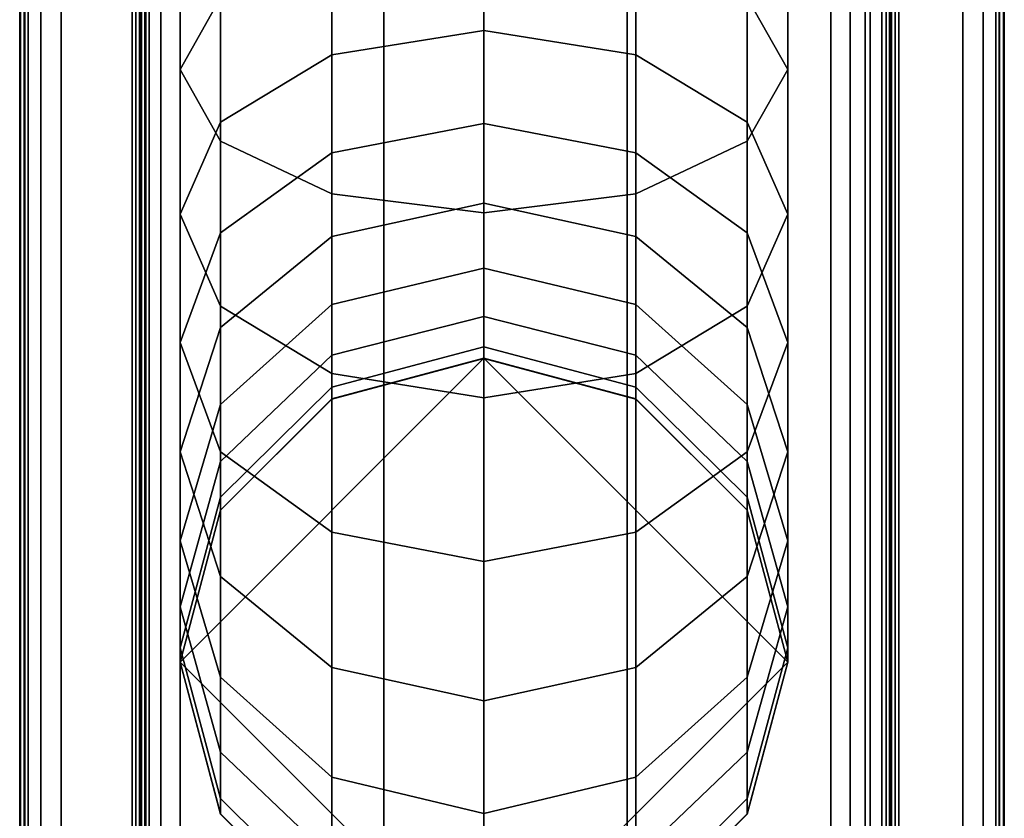
# Model space of a CAD drawing. Units: millimetres. Extents: x 197 to 988, y -1062 to 2842.
# Drawn here: x 804 to 845, y 371 to 404 of the extents above; entities that cross this region are included whole.
import ezdxf

# ---------------------------------------------------------------- set-up
doc = ezdxf.new("R2010")
doc.units = ezdxf.units.MM
doc.layers.add('9', color=9, linetype='Continuous')

# ---------------------------------------------------------------- blocks, each defined once
blk = doc.blocks.new('14751-10')
at = {"layer": '9'}
for p, q in [((809.083, 136.435), (809.083, 544.723)), ((809.083, 544.723), (809.083, 136.435)), ((809.083, 544.723), (809.083, 136.435)), ((809.083, 136.435), (809.083, 544.723)), ((809.29, 544.723), (809.29, 136.435)), ((809.29, 136.435), (809.29, 544.723)), ((809.29, 136.435), (809.29, 544.723)), ((809.29, 544.723), (809.29, 136.435)), ((809.911, 136.435), (809.911, 544.723)), ((809.911, 136.435), (809.911, 544.723)), ((809.911, 544.723), (809.911, 136.435)), ((809.911, 544.723), (809.911, 136.435)), ((810.702, 544.723), (810.702, 136.435)), ((810.702, 136.435), (810.702, 544.723)), ((810.702, 544.723), (810.702, 136.435)), ((810.702, 136.435), (810.702, 544.723)), ((819.083, 136.435), (819.083, 544.723)), ((819.083, 544.723), (819.083, 136.435)), ((819.083, 544.723), (819.083, 136.435)), ((819.083, 136.435), (819.083, 544.723)), ((829.083, 136.435), (829.083, 544.723)), ((829.083, 544.723), (829.083, 136.435)), ((829.083, 544.723), (829.083, 136.435)), ((829.083, 136.435), (829.083, 544.723)), ((837.464, 136.435), (837.464, 544.723)), ((837.464, 544.723), (837.464, 136.435)), ((837.464, 544.723), (837.464, 136.435)), ((837.464, 136.435), (837.464, 544.723)), ((838.256, 544.723), (838.256, 136.435)), ((838.256, 136.435), (838.256, 544.723)), ((838.256, 136.435), (838.256, 544.723)), ((838.256, 544.723), (838.256, 136.435)), ((838.877, 136.435), (838.877, 544.723)), ((838.877, 544.723), (838.877, 136.435)), ((838.877, 136.435), (838.877, 544.723)), ((838.877, 544.723), (838.877, 136.435)), ((839.083, 544.723), (839.083, 136.435)), ((839.083, 136.435), (839.083, 544.723)), ((839.083, 544.723), (839.083, 136.435)), ((839.083, 136.435), (839.083, 544.723)), ((804.102, 362.597), (804.102, 473.215)), ((804.102, 473.215), (804.102, 362.597)), ((804.102, 362.597), (804.102, 473.215)), ((804.102, 473.215), (804.102, 362.597)), ((804.102, 362.597), (804.102, 473.215)), ((804.102, 473.215), (804.102, 362.597)), ((804.14, 362.597), (804.14, 473.215)), ((804.14, 473.215), (804.14, 362.597)), ((804.293, 362.597), (804.293, 473.215)), ((804.293, 473.215), (804.293, 362.597)), ((804.319, 362.597), (804.319, 473.215)), ((804.319, 473.215), (804.319, 362.597)), ((804.452, 473.215), (804.452, 362.597)), ((804.452, 362.597), (804.452, 473.215)), ((804.971, 362.597), (804.971, 473.215)), ((804.971, 473.215), (804.971, 362.597)), ((805.802, 362.597), (805.802, 473.215)), ((805.802, 473.215), (805.802, 362.597)), ((808.723, 362.597), (808.723, 473.215)), ((808.723, 473.215), (808.723, 362.597)), ((808.882, 473.215), (808.882, 362.597)), ((808.882, 362.597), (808.882, 473.215)), ((809.034, 473.215), (809.034, 362.597)), ((809.034, 362.597), (809.034, 473.215)), ((809.073, 473.215), (809.073, 362.597)), ((809.073, 362.597), (809.073, 473.215)), ((809.073, 473.215), (809.073, 362.597)), ((809.073, 362.597), (809.073, 473.215)), ((809.073, 362.597), (809.073, 473.215)), ((809.073, 473.215), (809.073, 362.597)), ((809.117, 362.597), (809.117, 473.215)), ((809.117, 473.215), (809.117, 362.597)), ((809.251, 362.597), (809.251, 473.215)), ((809.251, 473.215), (809.251, 362.597)), ((809.423, 473.215), (809.423, 362.597)), ((809.423, 362.597), (809.423, 473.215)), ((839.569, 362.597), (839.569, 473.215)), ((839.569, 473.215), (839.569, 362.597)), ((839.74, 473.215), (839.74, 362.597)), ((839.74, 362.597), (839.74, 473.215)), ((839.874, 473.215), (839.874, 362.597)), ((839.874, 362.597), (839.874, 473.215)), ((839.919, 473.215), (839.919, 362.597)), ((839.919, 362.597), (839.919, 473.215)), ((839.919, 362.597), (839.919, 473.215)), ((839.919, 473.215), (839.919, 362.597)), ((839.919, 362.597), (839.919, 473.215)), ((839.919, 473.215), (839.919, 362.597)), ((839.957, 362.597), (839.957, 473.215)), ((839.957, 473.215), (839.957, 362.597)), ((840.109, 362.597), (840.109, 473.215)), ((840.109, 473.215), (840.109, 362.597)), ((840.269, 473.215), (840.269, 362.597)), ((840.269, 362.597), (840.269, 473.215)), ((842.902, 473.215), (842.902, 362.597)), ((842.902, 362.597), (842.902, 473.215)), ((843.733, 473.215), (843.733, 362.597)), ((843.733, 362.597), (843.733, 473.215)), ((844.252, 362.597), (844.252, 473.215)), ((844.252, 473.215), (844.252, 362.597)), ((844.385, 473.215), (844.385, 362.597)), ((844.385, 362.597), (844.385, 473.215)), ((844.411, 473.215), (844.411, 362.597)), ((844.411, 362.597), (844.411, 473.215)), ((844.564, 473.215), (844.564, 362.597)), ((844.564, 362.597), (844.564, 473.215)), ((844.602, 473.215), (844.602, 362.597)), ((844.602, 362.597), (844.602, 473.215)), ((844.602, 473.215), (844.602, 362.597)), ((844.602, 362.597), (844.602, 473.215)), ((844.602, 473.215), (844.602, 362.597)), ((844.602, 362.597), (844.602, 473.215)), ((810.698, 402), (810.698, 408.556)), ((810.698, 408.556), (810.698, 402)), ((835.698, 408.556), (835.698, 402)), ((835.698, 402), (835.698, 408.556)), ((823.198, 403.601), (823.198, 407.904)), ((823.198, 407.904), (823.198, 403.601)), ((816.944, 402.592), (816.944, 407.116)), ((816.944, 407.116), (816.944, 402.592)), ((829.452, 402.592), (829.452, 407.116)), ((829.452, 407.116), (829.452, 402.592)), ((812.367, 399.046), (812.367, 406.52)), ((812.367, 406.52), (812.367, 399.046)), ((834.03, 399.046), (834.03, 406.52)), ((834.03, 406.52), (834.03, 399.046)), ((816.944, 396.885), (816.944, 405.029)), ((816.944, 405.029), (816.944, 396.885)), ((829.452, 396.885), (829.452, 405.029)), ((829.452, 405.029), (829.452, 396.885)), ((812.367, 404.954), (810.698, 402)), ((810.698, 402), (812.367, 404.954)), ((812.367, 399.824), (812.367, 404.954)), ((812.367, 404.954), (812.367, 399.824)), ((835.698, 402), (834.03, 404.954)), ((834.03, 404.954), (835.698, 402)), ((834.03, 399.824), (834.03, 404.954)), ((834.03, 404.954), (834.03, 399.824)), ((823.198, 396.097), (823.198, 404.486)), ((823.198, 404.486), (823.198, 396.097)), ((823.198, 403.601), (816.944, 402.592)), ((816.944, 402.592), (823.198, 403.601)), ((829.452, 402.592), (823.198, 403.601)), ((823.198, 403.601), (829.452, 402.592)), ((823.198, 399.774), (823.198, 403.601)), ((823.198, 403.601), (823.198, 399.774)), ((816.944, 402.592), (812.367, 399.824)), ((812.367, 399.824), (816.944, 402.592)), ((816.944, 398.572), (816.944, 402.592)), ((816.944, 402.592), (816.944, 398.572)), ((834.03, 399.824), (829.452, 402.592)), ((829.452, 402.592), (834.03, 399.824)), ((829.452, 398.572), (829.452, 402.592)), ((829.452, 402.592), (829.452, 398.572)), ((810.698, 402), (812.367, 399.046)), ((810.698, 396.042), (810.698, 402)), ((812.367, 399.046), (810.698, 402)), ((810.698, 402), (810.698, 396.042)), ((834.03, 399.046), (835.698, 402)), ((835.698, 402), (834.03, 399.046)), ((835.698, 402), (835.698, 396.042)), ((835.698, 396.042), (835.698, 402)), ((812.367, 399.824), (810.698, 396.042)), ((810.698, 396.042), (812.367, 399.824)), ((812.367, 395.273), (812.367, 399.824)), ((812.367, 399.824), (812.367, 395.273)), ((823.198, 399.774), (816.944, 398.572)), ((816.944, 398.572), (823.198, 399.774)), ((829.452, 398.572), (823.198, 399.774)), ((823.198, 399.774), (829.452, 398.572)), ((823.198, 396.491), (823.198, 399.774)), ((823.198, 399.774), (823.198, 396.491)), ((835.698, 396.042), (834.03, 399.824)), ((834.03, 399.824), (835.698, 396.042)), ((834.03, 395.273), (834.03, 399.824)), ((834.03, 399.824), (834.03, 395.273)), ((812.367, 399.046), (816.944, 396.885)), ((812.367, 392.26), (812.367, 399.046)), ((816.944, 396.885), (812.367, 399.046)), ((812.367, 399.046), (812.367, 392.26)), ((829.452, 396.885), (834.03, 399.046)), ((834.03, 399.046), (829.452, 396.885)), ((834.03, 392.26), (834.03, 399.046)), ((834.03, 399.046), (834.03, 392.26)), ((816.944, 398.572), (812.367, 395.273)), ((812.367, 395.273), (816.944, 398.572)), ((816.944, 395.125), (816.944, 398.572)), ((816.944, 398.572), (816.944, 395.125)), ((834.03, 395.273), (829.452, 398.572)), ((829.452, 398.572), (834.03, 395.273)), ((829.452, 395.125), (829.452, 398.572)), ((829.452, 398.572), (829.452, 395.125)), ((816.944, 396.885), (823.198, 396.097)), ((816.944, 389.492), (816.944, 396.885)), ((823.198, 396.097), (816.944, 396.885)), ((816.944, 396.885), (816.944, 389.492)), ((823.198, 396.097), (829.452, 396.885)), ((829.452, 396.885), (823.198, 396.097)), ((829.452, 389.492), (829.452, 396.885)), ((829.452, 396.885), (829.452, 389.492)), ((823.198, 396.491), (816.944, 395.125)), ((816.944, 395.125), (823.198, 396.491)), ((829.452, 395.125), (823.198, 396.491)), ((823.198, 396.491), (829.452, 395.125)), ((823.198, 393.821), (823.198, 396.491)), ((823.198, 396.491), (823.198, 393.821)), ((823.198, 388.483), (823.198, 396.097)), ((823.198, 396.097), (823.198, 388.483)), ((810.698, 396.042), (812.367, 392.26)), ((810.698, 390.766), (810.698, 396.042)), ((812.367, 392.26), (810.698, 396.042)), ((810.698, 396.042), (810.698, 390.766)), ((834.03, 392.26), (835.698, 396.042)), ((835.698, 396.042), (834.03, 392.26)), ((835.698, 396.042), (835.698, 390.766)), ((835.698, 390.766), (835.698, 396.042)), ((812.367, 395.273), (810.698, 390.766)), ((810.698, 390.766), (812.367, 395.273)), ((812.367, 391.378), (812.367, 395.273)), ((812.367, 395.273), (812.367, 391.378)), ((816.944, 395.125), (812.367, 391.378)), ((812.367, 391.378), (816.944, 395.125)), ((816.944, 392.323), (816.944, 395.125)), ((816.944, 395.125), (816.944, 392.323)), ((834.03, 391.378), (829.452, 395.125)), ((829.452, 395.125), (834.03, 391.378)), ((829.452, 392.323), (829.452, 395.125)), ((829.452, 395.125), (829.452, 392.323)), ((835.698, 390.766), (834.03, 395.273)), ((834.03, 395.273), (835.698, 390.766)), ((834.03, 391.378), (834.03, 395.273)), ((834.03, 395.273), (834.03, 391.378)), ((823.198, 393.821), (816.944, 392.323)), ((816.944, 392.323), (823.198, 393.821)), ((829.452, 392.323), (823.198, 393.821)), ((823.198, 393.821), (829.452, 392.323)), ((823.198, 391.83), (823.198, 393.821)), ((823.198, 393.821), (823.198, 391.83)), ((816.944, 392.323), (812.367, 388.216)), ((812.367, 388.216), (816.944, 392.323)), ((812.367, 392.26), (816.944, 389.492)), ((812.367, 386.259), (812.367, 392.26)), ((816.944, 389.492), (812.367, 392.26)), ((812.367, 392.26), (812.367, 386.259)), ((816.944, 390.236), (816.944, 392.323)), ((816.944, 392.323), (816.944, 390.236)), ((834.03, 388.216), (829.452, 392.323)), ((829.452, 392.323), (834.03, 388.216)), ((829.452, 390.236), (829.452, 392.323)), ((829.452, 392.323), (829.452, 390.236)), ((829.452, 389.492), (834.03, 392.26)), ((834.03, 392.26), (829.452, 389.492)), ((834.03, 386.259), (834.03, 392.26)), ((834.03, 392.26), (834.03, 386.259)), ((823.198, 391.83), (816.944, 390.236)), ((816.944, 390.236), (823.198, 391.83)), ((829.452, 390.236), (823.198, 391.83)), ((823.198, 391.83), (829.452, 390.236)), ((823.198, 390.584), (823.198, 391.83)), ((823.198, 391.83), (823.198, 390.584)), ((812.367, 391.378), (810.698, 386.258)), ((810.698, 386.258), (812.367, 391.378)), ((812.367, 388.216), (812.367, 391.378)), ((812.367, 391.378), (812.367, 388.216)), ((835.698, 386.258), (834.03, 391.378)), ((834.03, 391.378), (835.698, 386.258)), ((834.03, 388.216), (834.03, 391.378)), ((834.03, 391.378), (834.03, 388.216)), ((810.698, 390.766), (812.367, 386.259)), ((810.698, 386.258), (810.698, 390.766)), ((812.367, 386.259), (810.698, 390.766)), ((810.698, 390.766), (810.698, 386.258)), ((823.198, 390.584), (816.944, 388.93)), ((816.944, 388.93), (823.198, 390.584)), ((829.452, 388.93), (823.198, 390.584)), ((823.198, 390.584), (829.452, 388.93)), ((823.198, 390.104), (823.198, 390.584)), ((823.198, 390.584), (823.198, 390.104)), ((834.03, 386.259), (835.698, 390.766)), ((835.698, 390.766), (834.03, 386.259)), ((835.698, 390.766), (835.698, 386.258)), ((835.698, 386.258), (835.698, 390.766)), ((810.698, 377.615), (823.198, 390.115)), ((823.198, 390.115), (810.698, 377.615)), ((816.944, 390.236), (812.367, 385.863)), ((812.367, 385.863), (816.944, 390.236)), ((816.944, 388.93), (816.944, 390.236)), ((816.944, 390.236), (816.944, 388.93)), ((816.944, 388.446), (823.198, 390.115)), ((823.198, 390.115), (816.944, 388.446)), ((823.198, 390.104), (816.944, 388.437)), ((816.944, 388.437), (823.198, 390.104)), ((823.198, 390.115), (835.698, 377.615)), ((823.198, 390.115), (829.452, 388.446)), ((835.698, 377.615), (823.198, 390.115)), ((829.452, 388.446), (823.198, 390.115)), ((823.198, 390.115), (823.198, 390.104)), ((823.198, 390.104), (823.198, 390.115)), ((829.452, 388.437), (823.198, 390.104)), ((823.198, 390.104), (829.452, 388.437)), ((834.03, 385.863), (829.452, 390.236)), ((829.452, 390.236), (834.03, 385.863)), ((829.452, 388.93), (829.452, 390.236)), ((829.452, 390.236), (829.452, 388.93)), ((816.944, 389.492), (823.198, 388.483)), ((816.944, 382.96), (816.944, 389.492)), ((823.198, 388.483), (816.944, 389.492)), ((816.944, 389.492), (816.944, 382.96)), ((823.198, 388.483), (829.452, 389.492)), ((829.452, 389.492), (823.198, 388.483)), ((829.452, 382.96), (829.452, 389.492)), ((829.452, 389.492), (829.452, 382.96)), ((816.944, 388.93), (812.367, 384.394)), ((812.367, 384.394), (816.944, 388.93)), ((816.944, 388.437), (816.944, 388.93)), ((816.944, 388.93), (816.944, 388.437)), ((834.03, 384.394), (829.452, 388.93)), ((829.452, 388.93), (834.03, 384.394)), ((829.452, 388.437), (829.452, 388.93)), ((829.452, 388.93), (829.452, 388.437)), ((812.367, 383.869), (816.944, 388.446)), ((816.944, 388.446), (812.367, 383.869)), ((816.944, 388.437), (812.367, 383.863)), ((812.367, 383.863), (816.944, 388.437)), ((816.944, 388.446), (816.944, 388.437)), ((816.944, 388.437), (816.944, 388.446)), ((823.198, 381.758), (823.198, 388.483)), ((823.198, 388.483), (823.198, 381.758)), ((829.452, 388.446), (834.03, 383.869)), ((834.03, 383.869), (829.452, 388.446)), ((829.452, 388.446), (829.452, 388.437)), ((829.452, 388.437), (829.452, 388.446)), ((834.03, 383.863), (829.452, 388.437)), ((829.452, 388.437), (834.03, 383.863)), ((812.367, 388.216), (810.698, 382.604)), ((810.698, 382.604), (812.367, 388.216)), ((812.367, 385.863), (812.367, 388.216)), ((812.367, 388.216), (812.367, 385.863)), ((835.698, 382.604), (834.03, 388.216)), ((834.03, 388.216), (835.698, 382.604)), ((834.03, 385.863), (834.03, 388.216)), ((834.03, 388.216), (834.03, 385.863)), ((810.698, 386.258), (812.367, 381.139)), ((810.698, 382.604), (810.698, 386.258)), ((812.367, 381.139), (810.698, 386.258)), ((810.698, 386.258), (810.698, 382.604)), ((812.367, 386.259), (816.944, 382.96)), ((812.367, 381.139), (812.367, 386.259)), ((816.944, 382.96), (812.367, 386.259)), ((812.367, 386.259), (812.367, 381.139)), ((829.452, 382.96), (834.03, 386.259)), ((834.03, 386.259), (829.452, 382.96)), ((834.03, 381.139), (834.03, 386.259)), ((834.03, 386.259), (834.03, 381.139)), ((834.03, 381.139), (835.698, 386.258)), ((835.698, 386.258), (834.03, 381.139)), ((835.698, 386.258), (835.698, 382.604)), ((835.698, 382.604), (835.698, 386.258)), ((812.367, 385.863), (810.698, 379.888)), ((810.698, 379.888), (812.367, 385.863)), ((812.367, 384.394), (812.367, 385.863)), ((812.367, 385.863), (812.367, 384.394)), ((835.698, 379.888), (834.03, 385.863)), ((834.03, 385.863), (835.698, 379.888)), ((834.03, 384.394), (834.03, 385.863)), ((834.03, 385.863), (834.03, 384.394)), ((812.367, 384.394), (810.698, 378.196)), ((810.698, 378.196), (812.367, 384.394)), ((812.367, 383.863), (812.367, 384.394)), ((812.367, 384.394), (812.367, 383.863)), ((835.698, 378.196), (834.03, 384.394)), ((834.03, 384.394), (835.698, 378.196)), ((834.03, 383.863), (834.03, 384.394)), ((834.03, 384.394), (834.03, 383.863)), ((810.698, 377.615), (812.367, 383.869)), ((812.367, 383.869), (810.698, 377.615)), ((812.367, 383.863), (810.698, 377.613)), ((810.698, 377.613), (812.367, 383.863)), ((812.367, 383.869), (812.367, 383.863)), ((812.367, 383.863), (812.367, 383.869)), ((834.03, 383.869), (835.698, 377.615)), ((835.698, 377.615), (834.03, 383.869)), ((834.03, 383.869), (834.03, 383.863)), ((834.03, 383.863), (834.03, 383.869)), ((835.698, 377.613), (834.03, 383.863)), ((834.03, 383.863), (835.698, 377.613)), ((816.944, 382.96), (823.198, 381.758)), ((816.944, 377.391), (816.944, 382.96)), ((823.198, 381.758), (816.944, 382.96)), ((816.944, 382.96), (816.944, 377.391)), ((823.198, 381.758), (829.452, 382.96)), ((829.452, 382.96), (823.198, 381.758)), ((829.452, 377.391), (829.452, 382.96)), ((829.452, 382.96), (829.452, 377.391)), ((810.698, 382.604), (812.367, 376.992)), ((810.698, 379.888), (810.698, 382.604)), ((812.367, 376.992), (810.698, 382.604)), ((810.698, 382.604), (810.698, 379.888)), ((834.03, 376.992), (835.698, 382.604)), ((835.698, 382.604), (834.03, 376.992)), ((835.698, 382.604), (835.698, 379.888)), ((835.698, 379.888), (835.698, 382.604)), ((823.198, 376.026), (823.198, 381.758)), ((823.198, 381.758), (823.198, 376.026)), ((812.367, 381.139), (816.944, 377.391)), ((812.367, 376.992), (812.367, 381.139)), ((816.944, 377.391), (812.367, 381.139)), ((812.367, 381.139), (812.367, 376.992)), ((829.452, 377.391), (834.03, 381.139)), ((834.03, 381.139), (829.452, 377.391)), ((834.03, 376.992), (834.03, 381.139)), ((834.03, 381.139), (834.03, 376.992)), ((810.698, 379.888), (812.367, 373.913)), ((810.698, 378.196), (810.698, 379.888)), ((812.367, 373.913), (810.698, 379.888)), ((810.698, 379.888), (810.698, 378.196)), ((834.03, 373.913), (835.698, 379.888)), ((835.698, 379.888), (834.03, 373.913)), ((835.698, 379.888), (835.698, 378.196)), ((835.698, 378.196), (835.698, 379.888)), ((810.698, 378.196), (812.367, 371.998)), ((810.698, 377.613), (810.698, 378.196)), ((812.367, 371.998), (810.698, 378.196)), ((810.698, 378.196), (810.698, 377.613)), ((834.03, 371.998), (835.698, 378.196)), ((835.698, 378.196), (834.03, 371.998)), ((835.698, 378.196), (835.698, 377.613)), ((835.698, 377.613), (835.698, 378.196)), ((812.367, 371.361), (810.698, 377.615)), ((810.698, 377.615), (823.198, 365.115)), ((823.198, 365.115), (810.698, 377.615)), ((810.698, 377.615), (810.698, 377.613)), ((810.698, 377.613), (810.698, 377.615)), ((810.698, 377.615), (812.367, 371.361)), ((810.698, 377.613), (812.367, 371.364)), ((812.367, 371.364), (810.698, 377.613)), ((823.198, 365.115), (835.698, 377.615)), ((835.698, 377.615), (823.198, 365.115)), ((835.698, 377.615), (834.03, 371.361)), ((834.03, 371.361), (835.698, 377.615)), ((834.03, 371.364), (835.698, 377.613)), ((835.698, 377.613), (834.03, 371.364)), ((835.698, 377.613), (835.698, 377.615)), ((835.698, 377.615), (835.698, 377.613)), ((816.944, 377.391), (823.198, 376.026)), ((816.944, 372.885), (816.944, 377.391)), ((823.198, 376.026), (816.944, 377.391)), ((816.944, 377.391), (816.944, 372.885)), ((823.198, 376.026), (829.452, 377.391)), ((829.452, 377.391), (823.198, 376.026)), ((829.452, 372.885), (829.452, 377.391)), ((829.452, 377.391), (829.452, 372.885)), ((812.367, 376.992), (816.944, 372.885)), ((812.367, 373.913), (812.367, 376.992)), ((816.944, 372.885), (812.367, 376.992)), ((812.367, 376.992), (812.367, 373.913)), ((829.452, 372.885), (834.03, 376.992)), ((834.03, 376.992), (829.452, 372.885)), ((834.03, 373.913), (834.03, 376.992)), ((834.03, 376.992), (834.03, 373.913)), ((823.198, 371.387), (823.198, 376.026)), ((823.198, 376.026), (823.198, 371.387)), ((812.367, 373.913), (816.944, 369.541)), ((812.367, 371.998), (812.367, 373.913)), ((816.944, 369.541), (812.367, 373.913)), ((812.367, 373.913), (812.367, 371.998)), ((829.452, 369.541), (834.03, 373.913)), ((834.03, 373.913), (829.452, 369.541)), ((834.03, 371.998), (834.03, 373.913)), ((834.03, 373.913), (834.03, 371.998)), ((816.944, 372.885), (823.198, 371.387)), ((816.944, 369.541), (816.944, 372.885)), ((823.198, 371.387), (816.944, 372.885)), ((816.944, 372.885), (816.944, 369.541)), ((823.198, 371.387), (829.452, 372.885)), ((829.452, 372.885), (823.198, 371.387)), ((829.452, 369.541), (829.452, 372.885)), ((829.452, 372.885), (829.452, 369.541)), ((812.367, 371.998), (816.944, 367.462)), ((812.367, 371.364), (812.367, 371.998)), ((816.944, 367.462), (812.367, 371.998)), ((812.367, 371.998), (812.367, 371.364)), ((829.452, 367.462), (834.03, 371.998)), ((834.03, 371.998), (829.452, 367.462)), ((834.03, 371.364), (834.03, 371.998)), ((834.03, 371.998), (834.03, 371.364)), ((823.198, 367.947), (823.198, 371.387)), ((823.198, 371.387), (823.198, 367.947)), ((812.367, 371.364), (816.944, 366.79)), ((812.367, 371.361), (812.367, 371.364)), ((816.944, 366.79), (812.367, 371.364)), ((812.367, 371.364), (812.367, 371.361)), ((816.944, 366.783), (812.367, 371.361)), ((812.367, 371.361), (816.944, 366.783)), ((829.452, 366.79), (834.03, 371.364)), ((834.03, 371.364), (829.452, 366.79)), ((834.03, 371.361), (829.452, 366.783)), ((829.452, 366.783), (834.03, 371.361)), ((834.03, 371.361), (834.03, 371.364)), ((834.03, 371.364), (834.03, 371.361))]:
    blk.add_line(p, q, dxfattribs=at)

msp = doc.modelspace()

# ---------------------------------------------------------------- block references
msp.add_blockref('14751-10', (0, 0))

doc.saveas('drawing.dxf')
